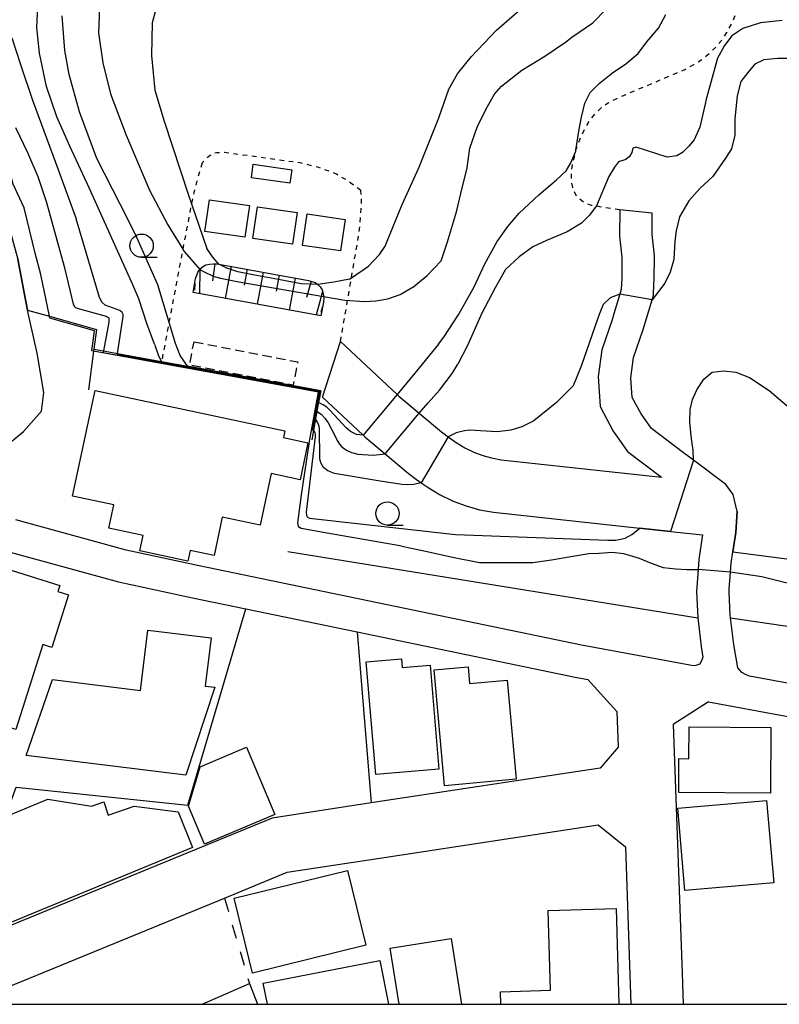
# Model space of a CAD drawing. Extents: x -28000 to -26000, y 96000 to 97500.
# Drawn here: x -26692 to -26611, y 96000 to 96106 of the extents above; entities that cross this region are included whole.
import ezdxf

# ---------------------------------------------------------------- set-up
doc = ezdxf.new("R2010")
doc.units = 0
for name, pattern in [('300300', [1.5, 1, -0.5]), ('620100', [3, 1.5, -1.5]), ('630100', [1, 0.5, -0.5])]:
    doc.linetypes.add(name, pattern=pattern)
for name, color, linetype in [('2101000', 7, 'Continuous'), ('2101001', 7, 'Continuous'), ('3001000', 4, 'Continuous'), ('3002000', 5, 'Continuous'), ('3003000', 7, '300300'), ('6101110', 6, 'Continuous'), ('6101120', 6, 'Continuous'), ('6101990', 6, 'Continuous'), ('6110000', 1, '611000'), ('6130000', 3, '613000'), ('6201000', 6, '620100'), ('6301000', 3, '630100'), ('6331000', 3, 'Continuous'), ('7101000', 2, 'Continuous'), ('7101001', 8, 'Continuous'), ('7102000', 6, 'Continuous'), ('7102001', 8, 'Continuous'), ('999', 7, 'Continuous')]:
    doc.layers.add(name, color=color, linetype=linetype)
doc.linetypes.add('611000', pattern='A,1,[3,dmdr.shx,S=0.2,R=0,X=0,Y=0],1', length=2)
doc.linetypes.add('613000', pattern='A,1,-0.75,[1,dmdr.shx,S=0.15,R=0,X=0,Y=0],-0.75,1', length=3.5)

# ---------------------------------------------------------------- blocks, each defined once
blk = doc.blocks.new('633100')
at = {"layer": '6331000'}
blk.add_lwpolyline([(0, -0.5), (0.67, -0.5)], dxfattribs=at)
blk.add_circle((0, 0), 0.5, dxfattribs=at)

msp = doc.modelspace()

# ---------------------------------------------------------------- linework, layer by layer
at = {"layer": '2101000', "flags": 128}
for points in [[(-26627.77, 96085.35), (-26627.78, 96082.53), (-26627.54, 96080.27), (-26627.56, 96077.96), (-26627.62, 96076.8), (-26627.77, 96076.28), (-26628.39, 96074.18), (-26628.58, 96073.54), (-26629.7, 96070.32), (-26630.1, 96067.43), (-26629.88, 96064.21), (-26628.47, 96061.58), (-26626.92, 96059.38), (-26623.28, 96056.65)], [(-26604.7, 96033.56), (-26613.82, 96035.25), (-26614.2, 96035.41), (-26614.65, 96035.63), (-26615.09, 96036.14), (-26615.52, 96038.65), (-26615.86, 96041.53), (-26615.89, 96041.81), (-26616.02, 96044.32), (-26616, 96044.59), (-26615.86, 96046.43), (-26615.79, 96047.41), (-26615.62, 96048.61), (-26615.31, 96050.7), (-26615.15, 96052.95), (-26615.6, 96054.76), (-26616.38, 96055.83), (-26619.85, 96058.45), (-26620.92, 96059.25), (-26624.37, 96061.85), (-26625.48, 96063.43), (-26626.44, 96065.2), (-26626.58, 96067.31), (-26626.28, 96069.5), (-26625.25, 96072.48), (-26624.3, 96075.68), (-26624.15, 96076.2), (-26624.09, 96077.36), (-26624.06, 96077.85), (-26624.04, 96080.45), (-26624.28, 96082.71), (-26624.27, 96085.01)], [(-26695, 96058.97), (-26691.84, 96061.54), (-26689.88, 96063.74), (-26689.63, 96065.74), (-26690.37, 96069.96), (-26691.4, 96074.59), (-26691.72, 96076.26), (-26692.45, 96080.07)], [(-26705.11, 96003.59), (-26711.22, 96018.55), (-26715.87, 96029.95), (-26720.65, 96042.38), (-26725.35, 96054.61), (-26732.6, 96072.1), (-26729.26, 96072.83), (-26720.9, 96066.11), (-26720.65, 96065.9), (-26710.99, 96057.55), (-26705.84, 96054.12), (-26700.33, 96050.71), (-26693.64, 96048.7), (-26681.64, 96045.4), (-26673.67, 96043.67), (-26667.94, 96042.49)], [(-26657.77, 96071.2), (-26651.69, 96065.51), (-26651.51, 96065.34), (-26649.33, 96063.52), (-26646.93, 96061.51), (-26646.22, 96060.96), (-26645.36, 96060.36), (-26644.41, 96059.79), (-26643.44, 96059.33), (-26642.49, 96058.97), (-26641.54, 96058.7), (-26640.51, 96058.51), (-26623.28, 96056.65)], [(-26659.7, 96065.21), (-26655.34, 96061.14), (-26655.14, 96060.95), (-26652.98, 96059.14), (-26650.49, 96057.06), (-26649.6, 96056.37), (-26649.1, 96056.02), (-26648.47, 96055.58), (-26647.12, 96054.76), (-26645.67, 96054.07), (-26644.27, 96053.55), (-26642.84, 96053.14), (-26641.33, 96052.86), (-26625.61, 96051.17), (-26622.32, 96050.81), (-26618.88, 96050.44)], [(-26618.88, 96050.44), (-26618.95, 96049.97), (-26619.27, 96047.8), (-26619.36, 96046.7), (-26619.53, 96044.35), (-26619.38, 96041.51), (-26618.99, 96038.15), (-26618.84, 96037.32), (-26618.91, 96037.09), (-26619.18, 96036.54), (-26619.58, 96036.4), (-26619.84, 96036.35), (-26631.88, 96038.58), (-26672.94, 96047.1), (-26680.8, 96048.8), (-26692.67, 96052.06)], [(-26655.97, 96040), (-26632.56, 96035.14), (-26631.2, 96034.89)], [(-26631.2, 96034.89), (-26628.08, 96031.47), (-26627.95, 96027.64), (-26629.89, 96025.38), (-26654.46, 96021.63), (-26665.11, 96020), (-26694.08, 96008.11), (-26705.11, 96003.59)], [(-26618.22, 96032.5), (-26622.03, 96030.06), (-26621.08, 96003.36), (-26620.95, 96000)], [(-26618.22, 96032.5), (-26610.09, 96031), (-26605.33, 96030.12), (-26579.87, 96025.4), (-26556.83, 96021.44), (-26555.66, 96020.28), (-26557.91, 96014.87), (-26563.42, 96006.5), (-26568.11, 96000)], [(-26698.05, 96000), (-26691.81, 96002.56), (-26670.23, 96011.42), (-26663.5, 96014.18), (-26653.56, 96015.7), (-26630.09, 96019.28), (-26627.15, 96016.92), (-26626.57, 96000)]]:
    msp.add_lwpolyline(points, dxfattribs=at)
at = {"layer": '2101001', "flags": 128}
for points in [[(-26624.27, 96085.01), (-26627.77, 96085.35)], [(-26659.7, 96065.21), (-26657.77, 96071.2)], [(-26667.94, 96042.49), (-26655.97, 96040)]]:
    msp.add_lwpolyline(points, dxfattribs=at)
at = {"layer": '3001000', "flags": 128}
for points in [[(-26667.14, 96090.27), (-26662.99, 96089.66), (-26663.2, 96088.2), (-26667.35, 96088.8), (-26667.14, 96090.27)], [(-26668.04, 96082.42), (-26672.33, 96083.03), (-26671.85, 96086.42), (-26667.56, 96085.82), (-26668.04, 96082.42)], [(-26662.93, 96081.67), (-26667.18, 96082.29), (-26666.69, 96085.68), (-26662.44, 96085.07), (-26662.93, 96081.67)], [(-26657.77, 96080.93), (-26661.84, 96081.52), (-26661.35, 96084.91), (-26657.28, 96084.32), (-26657.77, 96080.93)], [(-26698.89, 96031.48), (-26699.56, 96034.36), (-26697.5, 96040.88), (-26696.23, 96040.48), (-26695.48, 96041.76), (-26699.25, 96042.94), (-26698.12, 96046.53), (-26694.91, 96045.53), (-26694.43, 96047.05), (-26687.94, 96045.01), (-26688.15, 96044.35), (-26687.01, 96043.99), (-26688.79, 96038.35), (-26689.76, 96038.66), (-26692.64, 96029.51), (-26698.89, 96031.48)], [(-26655, 96036.8), (-26651.22, 96037.12), (-26651.14, 96036.19), (-26648.14, 96036.45), (-26647.19, 96025.26), (-26653.98, 96024.68), (-26655, 96036.8)], [(-26646.6, 96023.47), (-26647.72, 96035.92), (-26644.06, 96036.25), (-26643.9, 96034.46), (-26639.87, 96034.82), (-26638.91, 96024.17), (-26646.6, 96023.47)], [(-26611.57, 96022.7), (-26621.43, 96022.76), (-26621.41, 96026.39), (-26620.34, 96026.38), (-26620.32, 96029.8), (-26611.52, 96029.74), (-26611.57, 96022.7)], [(-26672.84, 96025.53), (-26667.86, 96027.62), (-26664.83, 96020.39), (-26672.4, 96017.21), (-26674.1, 96021.27), (-26672.84, 96025.53)], [(-26612, 96021.9), (-26611.23, 96013.06), (-26620.76, 96012.23), (-26621.53, 96021.06), (-26612, 96021.9)]]:
    msp.add_lwpolyline(points, close=True, dxfattribs=at)
for points in [[(-26651.47, 96000), (-26652.42, 96006.02), (-26645.88, 96007.06), (-26644.76, 96000)], [(-26665.63, 96000), (-26666.07, 96002.26), (-26653.54, 96004.69), (-26652.63, 96000)]]:
    msp.add_lwpolyline(points, dxfattribs=at)
at = {"layer": '3002000', "flags": 128}
for points in [[(-26684.14, 96065.95), (-26663.76, 96061.6), (-26663.91, 96060.89), (-26661.27, 96060.32), (-26662.12, 96056.34), (-26665.22, 96057.01), (-26666.4, 96051.46), (-26670.47, 96052.33), (-26671.35, 96048.2), (-26673.94, 96048.75), (-26674.19, 96047.61), (-26679.34, 96048.71), (-26678.98, 96050.38), (-26682.67, 96051.17), (-26682.14, 96053.65), (-26686.57, 96054.6), (-26684.14, 96065.95)], [(-26688.7, 96034.88), (-26679.25, 96033.72), (-26678.46, 96040.2), (-26671.68, 96039.37), (-26672.31, 96034.19), (-26671.26, 96034.06), (-26674.38, 96024.62), (-26691.53, 96026.72), (-26688.7, 96034.88)], [(-26673.66, 96016.86), (-26696.51, 96007.42), (-26701.46, 96019.41), (-26698.42, 96020.67), (-26697.56, 96018.59), (-26689.23, 96022.03), (-26684.51, 96021.29), (-26683.21, 96021.74), (-26682.72, 96020.33), (-26679.93, 96021.3), (-26675.23, 96020.67), (-26673.66, 96016.86)], [(-26655.05, 96006.34), (-26667.23, 96003.35), (-26669.21, 96011.4), (-26657.03, 96014.39), (-26655.05, 96006.34)]]:
    msp.add_lwpolyline(points, close=True, dxfattribs=at)
msp.add_lwpolyline([(-26640.54, 96000), (-26640.58, 96001.35), (-26635.21, 96001.51), (-26635.47, 96010.08), (-26628.17, 96010.3), (-26627.87, 96000)], dxfattribs=at)
at = {"layer": '3003000', "flags": 128}
msp.add_lwpolyline([(-26673.51, 96071.18), (-26662.37, 96069.02), (-26662.85, 96066.52), (-26673.99, 96068.68), (-26673.51, 96071.18)], close=True, dxfattribs=at)
at = {"layer": '6101110', "flags": 128}
msp.add_lwpolyline([(-26673.61, 96076.48), (-26673.34, 96077.96), (-26673.22, 96078.35), (-26673.09, 96078.67), (-26672.9, 96078.95), (-26672.87, 96078.99), (-26672.6, 96079.24), (-26672.25, 96079.43), (-26671.83, 96079.53), (-26671.41, 96079.56), (-26671.01, 96079.56), (-26670.83, 96079.53), (-26661.22, 96077.76), (-26660.85, 96077.66), (-26660.51, 96077.54), (-26660.2, 96077.33), (-26659.94, 96077.09), (-26659.75, 96076.77), (-26659.62, 96076.35), (-26659.59, 96076.04), (-26659.57, 96075.89), (-26659.61, 96075.43), (-26659.88, 96073.95)], dxfattribs=at)
at = {"layer": '6101120', "flags": 128}
msp.add_lwpolyline([(-26659.88, 96073.95), (-26673.61, 96076.48)], dxfattribs=at)
at = {"layer": '6101990', "flags": 128}
for points in [[(-26672.87, 96078.99), (-26672.91, 96076.35)], [(-26671.27, 96079.56), (-26671.53, 96077.74)], [(-26669.53, 96079.29), (-26670.15, 96075.84)], [(-26667.81, 96078.97), (-26668.13, 96077.25)], [(-26666.09, 96078.66), (-26666.73, 96075.21)], [(-26664.37, 96078.34), (-26664.69, 96076.62)], [(-26662.65, 96078.02), (-26663.28, 96074.58)], [(-26673.43, 96077.44), (-26673.46, 96076.71)], [(-26660.93, 96077.68), (-26661.41, 96075.94)], [(-26659.69, 96076.58), (-26660.39, 96074.04)], [(-26659.7, 96074.96), (-26659.89, 96074.32)]]:
    msp.add_lwpolyline(points, dxfattribs=at)
at = {"layer": '6110000', "flags": 128}
for points in [[(-26693.68, 96084.75), (-26692.89, 96081.73), (-26692.45, 96080.07), (-26691.72, 96076.26), (-26691.4, 96074.59), (-26689.04, 96073.93), (-26684, 96072.51), (-26684.28, 96070.38), (-26683.24, 96070.19), (-26681.73, 96069.91), (-26676.99, 96069.05), (-26674.2, 96068.54), (-26659.89, 96065.92), (-26660.13, 96064.64), (-26660.3, 96063.72), (-26660.45, 96062.9), (-26660.67, 96061.68), (-26660.86, 96060.63)], [(-26684.28, 96070.38), (-26684.31, 96070.18), (-26684.86, 96066.01)], [(-26615.15, 96052.95), (-26615.31, 96050.7), (-26615.62, 96048.61), (-26583, 96044.37), (-26581.97, 96049.93)], [(-26625.61, 96051.17), (-26622.32, 96050.81), (-26618.88, 96050.44)], [(-26663.42, 96048.66), (-26619.38, 96041.51)], [(-26615.86, 96041.53), (-26584.07, 96036.85), (-26583.79, 96038.66)]]:
    msp.add_lwpolyline(points, dxfattribs=at)
at = {"layer": '6130000', "flags": 128}
for points in [[(-26711.22, 96018.55), (-26708.77, 96021.76), (-26693.38, 96021.26), (-26692.62, 96023.34), (-26674.16, 96021.41), (-26667.94, 96042.49), (-26655.97, 96040), (-26654.46, 96021.63)], [(-26672.62, 96000), (-26667.56, 96002.22), (-26666.68, 96000)]]:
    msp.add_lwpolyline(points, dxfattribs=at)
at = {"layer": '6201000', "flags": 128}
msp.add_lwpolyline([(-26670.23, 96011.42), (-26667.56, 96002.22)], dxfattribs=at)
at = {"layer": '6301000', "flags": 128}
for points in [[(-26627.77, 96085.35), (-26630.31, 96085.74), (-26630.8, 96085.81), (-26631.56, 96086.11), (-26632.43, 96086.8), (-26632.82, 96087.74), (-26632.96, 96088.46), (-26632.94, 96089.52), (-26632.79, 96090.44), (-26632.49, 96091.67), (-26632.47, 96091.75), (-26632.06, 96092.92), (-26631.53, 96094.07), (-26630.92, 96095.03), (-26630.39, 96095.71), (-26629.71, 96096.35), (-26629, 96096.84), (-26628.17, 96097.29), (-26620.77, 96100.44), (-26619.82, 96100.95), (-26618.93, 96101.52), (-26618.07, 96102.22), (-26617.43, 96102.86), (-26616.85, 96103.53), (-26616.25, 96104.41), (-26615.68, 96105.45), (-26615.29, 96106.47), (-26615.05, 96107.28), (-26614.83, 96108.19), (-26614.7, 96109.17), (-26614.61, 96110.35), (-26614.6, 96110.4), (-26614.62, 96111.72), (-26614.8, 96113.3), (-26617.37, 96124.18), (-26618.04, 96127.04), (-26618.2, 96127.72)], [(-26655.58, 96087.42), (-26655.89, 96087.66), (-26657.14, 96088.56), (-26658.2, 96089.17), (-26658.65, 96089.39), (-26660.09, 96089.89), (-26662.09, 96090.39), (-26670.24, 96091.51), (-26671.09, 96091.48), (-26671.33, 96091.42), (-26671.78, 96091.2), (-26672.22, 96090.84), (-26672.62, 96090.39)], [(-26672.62, 96090.39), (-26672.81, 96089.85), (-26673.37, 96087.85), (-26673.79, 96085.98), (-26673.83, 96085.77), (-26674.63, 96081.63), (-26674.72, 96081.12), (-26676.2, 96073.28), (-26676.99, 96069.05)], [(-26657.77, 96071.2), (-26657.01, 96075.63), (-26656.6, 96078.05), (-26655.91, 96082.06), (-26655.65, 96083.99), (-26655.5, 96086), (-26655.58, 96087.42)]]:
    msp.add_lwpolyline(points, dxfattribs=at)
at = {"layer": '7101000', "flags": 128}
for points in [[(-26677.77, 96070.91), (-26678.57, 96073.15), (-26679.43, 96075.79), (-26680.08, 96077.29), (-26684.79, 96087.7), (-26686.85, 96092.18), (-26688.25, 96095.36), (-26689.37, 96098.62), (-26690.12, 96102.17), (-26690.41, 96104.93), (-26690.22, 96108.76)], [(-26610.33, 96105.68), (-26612.66, 96105.44), (-26614.54, 96104.83), (-26615.71, 96104.04), (-26616.53, 96103.02), (-26617.26, 96101.63), (-26618.53, 96097.09), (-26618.57, 96096.88), (-26619.16, 96094.24), (-26619.76, 96092.88), (-26620.36, 96092.2), (-26621.04, 96091.52), (-26621.64, 96091.17), (-26622.69, 96091.01), (-26626.01, 96092.1), (-26626.35, 96091.97), (-26626.47, 96091.53), (-26626.71, 96091.09), (-26627.11, 96090.77), (-26627.91, 96090.5), (-26628.35, 96089.94), (-26628.95, 96088.94), (-26630.26, 96085.8), (-26630.31, 96085.74), (-26631.03, 96084.78), (-26631.88, 96083.93), (-26633.42, 96082.99), (-26635.63, 96082.05), (-26637.09, 96081.37), (-26638.58, 96080.3), (-26640.03, 96078.94), (-26641.14, 96076.98), (-26642.59, 96074.25), (-26644.13, 96070.76), (-26645.17, 96068.79)], [(-26677.77, 96070.91), (-26677.31, 96069.65), (-26676.99, 96069.05)], [(-26649.33, 96063.52), (-26648.34, 96064.62), (-26647.13, 96065.99), (-26645.77, 96067.76), (-26645.17, 96068.79)], [(-26660.3, 96063.72), (-26660.03, 96063.52), (-26659.86, 96063.4), (-26659.46, 96062.98), (-26659.11, 96062.48), (-26658.31, 96060.95), (-26658.12, 96060.56), (-26657.88, 96060.19), (-26657.68, 96059.93), (-26657.35, 96059.66), (-26657.14, 96059.52), (-26656.58, 96059.28), (-26655.9, 96059.1), (-26654.26, 96058.99), (-26652.98, 96059.14)]]:
    msp.add_lwpolyline(points, dxfattribs=at)
at = {"layer": '7101001', "flags": 128}
for points in [[(-26676.99, 96069.05), (-26677, 96069), (-26659.95, 96065.88), (-26660.35, 96063.73), (-26660.3, 96063.72)], [(-26652.98, 96059.14), (-26649.33, 96063.52)]]:
    msp.add_lwpolyline(points, dxfattribs=at)
at = {"layer": '7102000', "flags": 128}
for points in [[(-26660.31, 96153.69), (-26655.23, 96140.81), (-26654.7, 96137.11), (-26655.05, 96134.12), (-26656.81, 96131.13), (-26658.05, 96129.93), (-26660.72, 96127.33), (-26663.89, 96124.23), (-26666.3, 96121.82), (-26669.83, 96118.76), (-26672.43, 96115.6), (-26675.12, 96112.73), (-26677.07, 96108.87), (-26678, 96105.44), (-26678.09, 96101.92), (-26677.72, 96098.21), (-26676.7, 96094.87), (-26674.11, 96086.92), (-26673.79, 96085.98), (-26672.13, 96081.19)], [(-26690.58, 96080.68), (-26691.76, 96085.57), (-26692.94, 96088.12), (-26693.72, 96091.06), (-26695.1, 96093.61), (-26695.49, 96095.96), (-26696.67, 96101.45), (-26697.45, 96106.94), (-26697.85, 96111.06), (-26698.22, 96114.58), (-26698.63, 96116.35), (-26698.98, 96117.65), (-26699.07, 96117.97), (-26699.72, 96119), (-26700.32, 96119.56), (-26700.97, 96119.76)], [(-26656.81, 96077.91), (-26656.6, 96078.05), (-26654.76, 96079.3), (-26653.58, 96080.55), (-26652.99, 96081.46), (-26652.76, 96081.99), (-26651.15, 96085.93), (-26649.36, 96089.86), (-26647.22, 96095.22), (-26646.13, 96098.32), (-26645.2, 96099.97), (-26643.69, 96101.84), (-26641.02, 96104.65), (-26637.71, 96107.52), (-26636.08, 96109.03)], [(-26683.68, 96107.07), (-26683.77, 96104.38), (-26683.31, 96101.13), (-26682.47, 96097.8), (-26680.8, 96093.39), (-26678.29, 96087.45), (-26676.34, 96083.74), (-26674.72, 96081.12), (-26674.58, 96080.89)], [(-26646.94, 96079.87), (-26646.27, 96081.9), (-26645.32, 96085.13), (-26644.85, 96087.12), (-26644.18, 96089.88), (-26643.89, 96091.97), (-26643.04, 96094.35), (-26641.99, 96096.44), (-26641.23, 96097.77), (-26640.47, 96098.63), (-26638.28, 96100.34), (-26635.8, 96101.86), (-26633.61, 96103.38), (-26632.91, 96103.91), (-26630.66, 96105.46), (-26629.25, 96106.88)], [(-26677.41, 96077.29), (-26679.78, 96082.72), (-26681.45, 96085.97), (-26683.96, 96090.88), (-26685.81, 96095.89), (-26686.93, 96099.88), (-26687.39, 96102.47), (-26687.67, 96106.18)], [(-26647.26, 96070.93), (-26646.66, 96071.67), (-26645.04, 96074.14), (-26643.42, 96077.09), (-26642.28, 96079.56), (-26640.94, 96081.94), (-26639.8, 96083.55), (-26638.56, 96084.98), (-26636.47, 96086.98), (-26634.57, 96088.59), (-26633.52, 96089.54), (-26633.04, 96090.4), (-26632.49, 96091.67), (-26632.47, 96091.73), (-26632.47, 96091.75), (-26632.18, 96093.79), (-26631.89, 96095.31), (-26631.51, 96096.83), (-26630.94, 96097.97), (-26629.99, 96098.92), (-26628.56, 96100.07), (-26627.13, 96101.02), (-26625.8, 96102.16), (-26624.85, 96103.39), (-26623.62, 96104.88), (-26622.81, 96106.34)], [(-26693.08, 96103.82), (-26692.15, 96100.95), (-26690.85, 96097.14), (-26688.06, 96089.58), (-26686.16, 96084.38)], [(-26608.43, 96101.61), (-26610.79, 96101.61), (-26612.27, 96101.48), (-26613.27, 96100.99), (-26614.01, 96100.12), (-26614.75, 96099.13), (-26615.15, 96097.59), (-26615.4, 96095.12), (-26615.4, 96093.38), (-26615.77, 96091.89), (-26616.39, 96090.9), (-26617.76, 96088.92), (-26619.12, 96087.68), (-26620.36, 96086.32), (-26621.35, 96084.59), (-26621.72, 96083.1), (-26621.85, 96081.98), (-26621.97, 96080), (-26622.34, 96078.64), (-26622.92, 96077.49), (-26624.3, 96075.68)], [(-26692.7, 96094.21), (-26691.4, 96091.52), (-26690.29, 96088.93), (-26689.36, 96086.14), (-26687.46, 96079.25)], [(-26681.73, 96069.91), (-26681.14, 96073.89), (-26681.13, 96074.1), (-26681.22, 96074.34), (-26681.47, 96074.55), (-26683.07, 96075.12), (-26683.37, 96075.4), (-26683.66, 96075.94), (-26685.38, 96081.75), (-26686.16, 96084.38)], [(-26670.83, 96079.53), (-26671.5, 96080.28), (-26672.13, 96081.19)], [(-26689.04, 96073.93), (-26689.97, 96078.39), (-26690.58, 96080.68)], [(-26674.58, 96080.89), (-26672.9, 96078.95)], [(-26687.46, 96079.25), (-26686.82, 96076.58), (-26686.48, 96075.21), (-26686.35, 96074.98), (-26686.23, 96074.87), (-26685.95, 96074.75), (-26682.94, 96073.92), (-26682.76, 96073.81), (-26682.65, 96073.7), (-26682.65, 96073.59), (-26682.65, 96073.29), (-26683.24, 96070.19)], [(-26659.59, 96076.04), (-26657.31, 96075.65), (-26655.2, 96075.49), (-26653.96, 96075.57), (-26652.67, 96075.8), (-26651.37, 96076.26), (-26649.9, 96077.1), (-26648.45, 96078.31), (-26646.94, 96079.87)], [(-26656.81, 96077.91), (-26658.5, 96077.57), (-26660.2, 96077.33)], [(-26674.2, 96068.54), (-26674.99, 96069.72), (-26675.51, 96071.01), (-26677.41, 96077.29)], [(-26627.77, 96076.28), (-26628.79, 96075.91), (-26629.54, 96075.17), (-26629.97, 96074.11), (-26630.17, 96073.62), (-26631.04, 96071.02), (-26631.91, 96068.55), (-26632.78, 96066.44)], [(-26647.26, 96070.93), (-26647.89, 96070.15), (-26649.79, 96067.82), (-26651.69, 96065.51)], [(-26683.24, 96070.19), (-26683.27, 96070.04)], [(-26619.96, 96064.97), (-26619.47, 96066.03), (-26618.73, 96067.17), (-26617.84, 96067.91), (-26616.61, 96068.07), (-26615.31, 96067.91), (-26613.84, 96067.34), (-26611.71, 96065.95), (-26608.77, 96063.42)], [(-26632.78, 96066.44), (-26634.56, 96064.67), (-26637, 96062.7), (-26638.28, 96062.05), (-26639.48, 96061.69), (-26640.95, 96061.52), (-26643.92, 96061.69), (-26644.45, 96061.61), (-26645.34, 96061.39), (-26646.22, 96060.96)], [(-26655.34, 96061.14), (-26656.05, 96061.23), (-26656.35, 96061.36), (-26656.69, 96061.55), (-26657.15, 96061.92), (-26658.88, 96063.81), (-26659.24, 96064.14), (-26659.64, 96064.41), (-26660.13, 96064.64)], [(-26619.85, 96058.45), (-26619.89, 96059.48), (-26620.1, 96061.03), (-26620.24, 96062.59), (-26620.2, 96063.91), (-26619.96, 96064.97)], [(-26649.1, 96056.02), (-26649.92, 96055.84), (-26650.55, 96055.81), (-26651.17, 96055.84), (-26653.71, 96056.24), (-26658.41, 96057.02), (-26659.14, 96057.31), (-26659.59, 96057.68), (-26659.75, 96057.91), (-26659.89, 96058.19), (-26659.98, 96058.65), (-26660.04, 96061.89), (-26660.08, 96062.09), (-26660.15, 96062.3), (-26660.25, 96062.53), (-26660.45, 96062.9)], [(-26660.67, 96061.68), (-26660.53, 96061.44), (-26660.49, 96061.28), (-26660.48, 96061), (-26661.47, 96052.88), (-26661.43, 96052.52), (-26661.36, 96052.37), (-26661.09, 96052.24), (-26645.4, 96050.49), (-26629.05, 96049.88), (-26628.18, 96049.88), (-26627.2, 96050.09), (-26626.46, 96050.47), (-26625.61, 96051.17)], [(-26651.18, 96049.23), (-26659.22, 96050.61), (-26661.99, 96051.11), (-26662.17, 96051.23), (-26662.27, 96051.36), (-26662.33, 96051.55), (-26662.35, 96051.72), (-26661.93, 96054.97), (-26661.06, 96060.67)], [(-26651.18, 96049.23), (-26650.13, 96049.01), (-26648.12, 96048.57), (-26645.74, 96048.05), (-26642.84, 96047.45), (-26639.42, 96047.45), (-26637.11, 96047.45), (-26635.1, 96047.75), (-26633.02, 96048.12), (-26631.08, 96048.42), (-26630.03, 96048.48), (-26628.55, 96048.57), (-26627.36, 96048.42), (-26625.69, 96047.93), (-26624.39, 96047.38), (-26623.12, 96046.93), (-26621.75, 96046.78), (-26620.56, 96046.7), (-26619.36, 96046.7)], [(-26603.6, 96043.33), (-26607.36, 96044.62), (-26612.51, 96045.92), (-26615.86, 96046.43)]]:
    msp.add_lwpolyline(points, dxfattribs=at)
at = {"layer": '7102001', "flags": 128}
for points in [[(-26672.9, 96078.95), (-26672.49, 96078.74), (-26671.45, 96078.23), (-26670.66, 96078), (-26668.71, 96077.6), (-26659.59, 96076.04)], [(-26660.2, 96077.33), (-26661.99, 96077.41), (-26664.45, 96077.87), (-26667.18, 96078.37), (-26668.8, 96078.7), (-26669.99, 96079.1), (-26670.83, 96079.53)], [(-26624.3, 96075.68), (-26627.77, 96076.28)], [(-26661.06, 96060.67), (-26660.13, 96065.76), (-26684.31, 96070.18), (-26684.5, 96070.22), (-26684.22, 96072.36), (-26689, 96073.71), (-26689.04, 96073.93)], [(-26683.27, 96070.04), (-26660.07, 96065.8), (-26660.82, 96061.71), (-26660.67, 96061.68)], [(-26660.45, 96062.9), (-26660.55, 96062.92), (-26660.01, 96065.84), (-26681.74, 96069.81), (-26681.73, 96069.91)], [(-26660.13, 96064.64), (-26659.89, 96065.92), (-26674.2, 96068.54)], [(-26651.69, 96065.51), (-26655.34, 96061.14)], [(-26646.22, 96060.96), (-26649.1, 96056.02)], [(-26619.85, 96058.45), (-26622.32, 96050.81), (-26625.61, 96051.17)], [(-26615.86, 96046.43), (-26619.36, 96046.7)]]:
    msp.add_lwpolyline(points, dxfattribs=at)
at = {"layer": '999', "flags": 128}
msp.add_lwpolyline([(-28000, 96000), (-26000, 96000), (-26000, 97500), (-28000, 97500)], close=True, dxfattribs=at)

# ---------------------------------------------------------------- block references
at = {"layer": '6331000', "xscale": 2.5, "yscale": 2.5, "zscale": 2.5}
for p in [(-26679.14, 96081.5), (-26652.73, 96052.73)]:
    msp.add_blockref('633100', p, dxfattribs=at)

doc.saveas('drawing.dxf')
